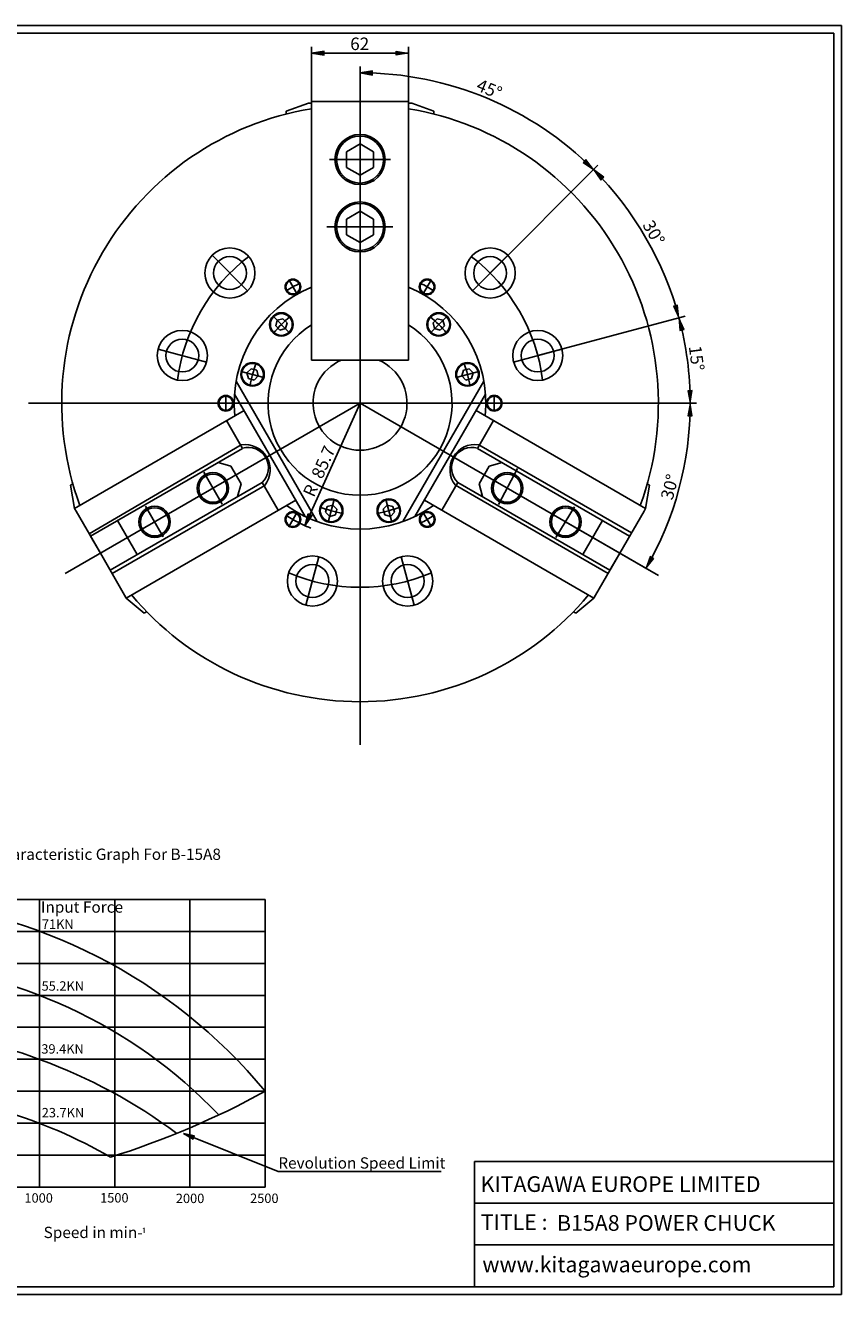
# Model space of a CAD drawing. Units: inches. Extents: x 4 to 589, y 8 to 412.
# Drawn here: x 328 to 589, y 8 to 412 of the extents above; entities that cross this region are included whole.
import ezdxf
from ezdxf.enums import TextEntityAlignment as Align
from ezdxf.lldxf.tags import DXFTag

# ---------------------------------------------------------------- set-up
doc = ezdxf.new("R2010")
doc.units = ezdxf.units.IN
for name, color, linetype in [('BORDER', 7, 'Continuous'), ('Default', 7, 'Continuous'), ('DV2_Default', 7, 'Continuous'), ('DV3_Default', 7, 'Continuous')]:
    doc.layers.add(name, color=color, linetype=linetype)
doc.styles.add('SEACAD_arial_ttf', font='arial.ttf', dxfattribs={"height": 0.2})
tags = doc.linetypes.add('CENTER2', pattern=[1.125, 0.75, -0.125, 0.125, -0.125]).pattern_tags.tags
tags[10:11] = [DXFTag(74, 4), DXFTag(75, 0), DXFTag(340, '0'), DXFTag(46, 0.0), DXFTag(50, 0.0), DXFTag(44, 0.0), DXFTag(45, 0.0)]
tags[8:9] = [DXFTag(74, 4), DXFTag(75, 0), DXFTag(340, '0'), DXFTag(46, 0.0), DXFTag(50, 0.0), DXFTag(44, 0.0), DXFTag(45, 0.0)]
tags[6:7] = [DXFTag(74, 4), DXFTag(75, 0), DXFTag(340, '0'), DXFTag(46, 0.0), DXFTag(50, 0.0), DXFTag(44, 0.0), DXFTag(45, 0.0)]
tags[4:5] = [DXFTag(74, 4), DXFTag(75, 0), DXFTag(340, '0'), DXFTag(46, 0.0), DXFTag(50, 0.0), DXFTag(44, 0.0), DXFTag(45, 0.0)]
tags = doc.linetypes.add('HIDDEN2', pattern=[0.1875, 0.125, -0.0625]).pattern_tags.tags
tags[6:7] = [DXFTag(74, 4), DXFTag(75, 0), DXFTag(340, '0'), DXFTag(46, 0.0), DXFTag(50, 0.0), DXFTag(44, 0.0), DXFTag(45, 0.0)]
tags[4:5] = [DXFTag(74, 4), DXFTag(75, 0), DXFTag(340, '0'), DXFTag(46, 0.0), DXFTag(50, 0.0), DXFTag(44, 0.0), DXFTag(45, 0.0)]

# ---------------------------------------------------------------- blocks, each defined once
blk = doc.blocks.new('SE1')
at = {"layer": 'DV2_Default', "color": 7, "linetype": 'CENTER2', "ltscale": 25.4}
for p, q in [((434.96, 398.68), (434.96, 182.94)), ((425.21, 369.69), (444.71, 369.69)), ((424.35, 348.19), (445.39, 348.19)), ((399.07, 327.83), (387.76, 339.14)), ((399.07, 327.83), (387.76, 339.14)), ((470.84, 327.83), (482.16, 339.14)), ((470.84, 327.83), (482.16, 339.14)), ((414.87, 326.73), (412.28, 331.22)), ((455.04, 326.73), (457.63, 331.22)), ((455.04, 326.73), (457.63, 331.22)), ((412.49, 314.41), (407.19, 319.71)), ((457.43, 314.41), (462.73, 319.71)), ((385.94, 305.08), (370.48, 309.22)), ((385.94, 305.08), (370.48, 309.22)), ((483.98, 305.08), (499.43, 309.22)), ((483.98, 305.08), (499.43, 309.22)), ((404.27, 300.17), (397.02, 302.11)), ((465.65, 300.17), (472.89, 302.11)), ((329.09, 291.94), (538.45, 291.94)), ((434.96, 291.94), (340.83, 237.6)), ((394.78, 291.94), (389.61, 291.94)), ((394.78, 291.94), (389.61, 291.94)), ((434.96, 291.94), (530.23, 236.93)), ((475.13, 291.94), (480.31, 291.94)), ((385.07, 269.89), (390.93, 259.73)), ((485.25, 271.06), (479.13, 259.57)), ((426.73, 261.25), (424.79, 254)), ((443.18, 261.25), (445.12, 254)), ((366.51, 259.04), (372.12, 249.31)), ((414.87, 257.15), (412.28, 252.67)), ((455.04, 257.15), (457.63, 252.67)), ((455.04, 257.15), (457.63, 252.67)), ((503.44, 258.86), (497.51, 249.11)), ((421.82, 242.92), (417.68, 227.47)), ((421.82, 242.92), (417.68, 227.47)), ((448.09, 242.92), (452.23, 227.47)), ((448.09, 242.92), (452.23, 227.47))]:
    blk.add_line(p, q, dxfattribs=at)
at = {"layer": 'DV2_Default', "color": 7, "linetype": 'Continuous', "ltscale": 25.4}
for p, q in [((418.46, 387.69), (411.41, 385.13)), ((411.41, 385.13), (411.41, 384.24)), ((419.46, 387.69), (418.46, 387.69)), ((434.96, 388.19), (419.46, 388.19)), ((419.46, 305.69), (419.46, 388.19)), ((434.96, 388.19), (419.46, 388.19)), ((434.96, 388.19), (450.46, 388.19)), ((434.96, 387.19), (434.96, 387.69)), ((434.96, 387.19), (434.96, 387.69)), ((450.46, 388.19), (450.46, 305.69)), ((450.46, 387.69), (451.46, 387.69)), ((450.46, 387.69), (451.46, 387.69)), ((451.46, 387.69), (458.51, 385.13)), ((458.51, 385.13), (458.51, 384.24)), ((434.96, 374.69), (430.63, 372.19)), ((439.29, 372.19), (434.96, 374.69)), ((430.63, 372.19), (430.63, 367.19)), ((439.29, 367.19), (439.29, 372.19)), ((430.63, 367.19), (434.96, 364.69)), ((434.96, 364.69), (439.29, 367.19)), ((430.63, 350.69), (434.96, 353.19)), ((434.96, 353.19), (439.29, 350.69)), ((430.63, 345.69), (430.63, 350.69)), ((439.29, 350.69), (439.29, 345.69)), ((434.96, 343.19), (430.63, 345.69)), ((439.29, 345.69), (434.96, 343.19)), ((408.51, 318.39), (408.03, 316.58)), ((408.03, 316.58), (409.35, 315.25)), ((410.32, 318.87), (408.51, 318.39)), ((411.65, 317.55), (410.32, 318.87)), ((411.16, 315.74), (411.65, 317.55)), ((459.59, 318.87), (458.27, 317.55)), ((458.27, 317.55), (458.75, 315.74)), ((461.4, 318.39), (459.59, 318.87)), ((460.56, 315.25), (461.89, 316.58)), ((461.89, 316.58), (461.4, 318.39)), ((409.35, 315.25), (411.16, 315.74)), ((458.75, 315.74), (460.56, 315.25)), ((450.46, 305.69), (419.46, 305.69)), ((400.16, 302.95), (398.83, 301.62)), ((398.83, 301.62), (399.32, 299.81)), ((399.32, 299.81), (401.13, 299.33)), ((401.97, 302.46), (400.16, 302.95)), ((401.13, 299.33), (402.45, 300.65)), ((402.45, 300.65), (401.97, 302.46)), ((467.95, 302.46), (467.46, 300.65)), ((467.46, 300.65), (468.79, 299.33)), ((469.76, 302.95), (467.95, 302.46)), ((468.79, 299.33), (470.6, 299.81)), ((471.08, 301.62), (469.76, 302.95)), ((470.6, 299.81), (471.08, 301.62)), ((395.4, 298.96), (421.25, 254.18)), ((448.66, 254.18), (474.52, 298.96)), ((394.89, 294.84), (417.44, 255.79)), ((452.48, 255.79), (475.03, 294.84)), ((343.79, 258.36), (397.91, 289.61)), ((526.13, 258.36), (472, 289.61)), ((397.46, 277.51), (392.34, 286.39)), ((472.45, 277.51), (477.58, 286.39)), ((348.91, 249.48), (397.46, 277.51)), ((521, 249.48), (472.45, 277.51)), ((393.71, 271.88), (389.61, 272.98)), ((393.71, 271.88), (396.96, 266.25)), ((472.95, 266.25), (476.2, 271.88)), ((480.3, 272.98), (476.2, 271.88)), ((342.48, 265.74), (343.26, 266.19)), ((343.79, 258.36), (342.48, 265.74)), ((355.16, 238.65), (403.71, 266.69)), ((395.86, 262.15), (396.96, 266.25)), ((403.71, 266.69), (408.84, 257.81)), ((466.2, 266.69), (461.08, 257.81)), ((514.75, 238.65), (466.2, 266.69)), ((472.95, 266.25), (474.05, 262.15)), ((526.13, 258.36), (527.43, 265.74)), ((527.43, 265.74), (526.66, 266.19)), ((360.29, 229.78), (414.41, 261.03)), ((426.25, 259.44), (424.44, 258.95)), ((427.57, 258.11), (426.25, 259.44)), ((443.67, 259.44), (442.34, 258.11)), ((445.48, 258.95), (443.67, 259.44)), ((509.63, 229.78), (455.5, 261.03)), ((344.29, 257.49), (343.79, 258.36)), ((344.29, 257.49), (343.79, 258.36)), ((352.04, 244.07), (344.29, 257.49)), ((424.44, 258.95), (423.95, 257.14)), ((423.95, 257.14), (425.28, 255.82)), ((425.28, 255.82), (427.09, 256.3)), ((427.09, 256.3), (427.57, 258.11)), ((442.34, 258.11), (442.83, 256.3)), ((442.83, 256.3), (444.64, 255.82)), ((444.64, 255.82), (445.96, 257.14)), ((445.96, 257.14), (445.48, 258.95)), ((517.88, 244.07), (525.63, 257.49)), ((525.63, 257.49), (526.13, 258.36)), ((525.63, 257.49), (526.13, 258.36)), ((525.63, 257.49), (526.13, 258.36)), ((357.57, 254.48), (363.82, 243.65)), ((506.09, 243.65), (512.34, 254.48)), ((352.04, 244.07), (348.91, 249.48)), ((352.47, 244.32), (352.04, 244.07)), ((352.47, 244.32), (352.04, 244.07)), ((352.04, 244.07), (359.79, 230.64)), ((517.88, 244.07), (510.13, 230.64)), ((517.88, 244.07), (514.75, 238.65)), ((517.45, 244.32), (517.88, 244.07)), ((517.45, 244.32), (517.88, 244.07)), ((359.79, 230.64), (360.29, 229.78)), ((359.79, 230.64), (360.29, 229.78)), ((359.79, 230.64), (360.29, 229.78)), ((360.29, 229.78), (366.03, 224.96)), ((509.63, 229.78), (503.88, 224.96)), ((510.13, 230.64), (509.63, 229.78)), ((510.13, 230.64), (509.63, 229.78)), ((366.03, 224.96), (366.8, 225.4)), ((503.88, 224.96), (503.11, 225.4))]:
    blk.add_line(p, q, dxfattribs=at)
at = {"layer": 'DV2_Default', "color": 7, "linetype": 'HIDDEN2', "ltscale": 25.4}
for p, q in [((397.04, 278.66), (348.43, 250.31)), ((472.89, 278.69), (521.62, 250.55)), ((404.52, 265.72), (355.77, 237.6)), ((465.42, 265.74), (514.15, 237.61))]:
    blk.add_line(p, q, dxfattribs=at)
at = {"layer": 'DV2_Default', "color": 7, "linetype": 'Continuous', "ltscale": 25.4}
for centre, radius in [((434.96, 369.69), 8), ((434.96, 369.69), 7.5), ((434.96, 348.19), 8), ((434.96, 348.19), 7.5), ((393.41, 333.48), 8), ((476.5, 333.48), 8), ((393.41, 333.48), 5.25), ((476.5, 333.48), 5.25), ((409.84, 317.06), 3.75), ((409.84, 317.06), 3.5), ((460.08, 317.06), 3.75), ((460.08, 317.06), 3.5), ((378.21, 307.15), 8), ((378.21, 307.15), 5.25), ((491.71, 307.15), 8), ((491.71, 307.15), 5.25), ((400.64, 301.14), 3.75), ((400.64, 301.14), 3.5), ((469.27, 301.14), 3.75), ((469.27, 301.14), 3.5), ((387.98, 264.82), 5), ((387.98, 264.82), 4.5), ((481.94, 264.82), 5), ((481.94, 264.82), 4.5), ((425.76, 257.63), 3.75), ((425.76, 257.63), 3.5), ((444.15, 257.63), 3.75), ((444.15, 257.63), 3.5), ((369.36, 254.07), 5), ((369.36, 254.07), 4.5), ((500.56, 254.07), 5), ((500.56, 254.07), 4.5), ((419.75, 235.19), 8), ((450.16, 235.19), 8), ((419.75, 235.19), 5.25), ((450.16, 235.19), 5.25)]:
    blk.add_circle(centre, radius, dxfattribs=at)
at = {"layer": 'DV2_Default', "color": 7, "linetype": 'HIDDEN2', "ltscale": 25.4}
for centre, radius in [((413.53, 329.05), 2.5), ((413.53, 329.05), 2.25), ((456.37, 329.06), 2.5), ((456.37, 329.06), 2.25), ((392.11, 291.93), 2.5), ((392.11, 291.93), 2.25), ((477.81, 291.94), 2.5), ((477.81, 291.94), 2.25), ((413.53, 254.83), 2.5), ((413.53, 254.83), 2.25), ((456.4, 254.84), 2.5), ((456.4, 254.84), 2.25)]:
    blk.add_circle(centre, radius, dxfattribs=at)
at = {"layer": 'DV2_Default', "color": 7, "linetype": 'Continuous', "ltscale": 25.4}
for centre, radius, start, end in [((434.96, 291.94), 95.25, 99.3654, 200.0244), ((434.96, 291.94), 95.25, 339.9756, 80.6346), ((434.96, 291.94), 40.17, 112.6942, 185.751), ((434.96, 291.94), 40.17, 354.249, 67.3058), ((434.96, 291.94), 29.38, 121.8475, 58.1525), ((434.96, 291.94), 15, 113.5565, 66.4435), ((398.23, 270.72), 8.03, 321.5231, 98.523), ((399.24, 271.32), 6.5, 313.8729, 106.1271), ((471.7, 270.75), 8.03, 81.5231, 218.523), ((470.68, 271.32), 6.5, 73.8729, 226.1271), ((434.96, 291.94), 40.17, 234.249, 305.751), ((434.96, 291.94), 95.25, 219.9756, 320.0244)]:
    blk.add_arc(centre, radius, start, end, dxfattribs=at)
at = {"layer": 'DV2_Default', "color": 7, "linetype": 'CENTER2', "ltscale": 25.4}
for radius, start, end in [(58.75, 127.192, 172.808), (58.75, 7.192, 52.808), (42.85, 116.6567, 123.3433), (42.85, 56.6782, 63.3647), (35.52, 128.9491, 141.0509), (35.52, 38.9491, 51.0509), (35.52, 158.9491, 171.0509), (35.52, 8.9491, 21.0509), (42.85, 176.6782, 183.3647), (42.85, 356.6567, 3.3433), (42.85, 236.6567, 243.3433), (35.52, 248.9491, 261.0509), (35.52, 278.9491, 291.0509), (42.85, 296.6782, 303.3647), (58.75, 247.192, 292.808)]:
    blk.add_arc((434.96, 291.94), radius, start, end, dxfattribs=at)
blk = doc.blocks.new('SE2')
at = {"layer": 'DV3_Default', "linetype": 'Continuous', "ltscale": 25.4}
blk.add_hatch(color=7, dxfattribs=at).paths.add_polyline_path([(382.1, 58.18), (378.54, 58.96), (381.66, 57.06)])
at = {"layer": 'DV3_Default', "color": 7, "linetype": 'Continuous', "ltscale": 25.4}
for p, q in [((216.88, 152.77), (216.88, 164.77)), ((218.98, 152.77), (204.33, 152.77)), ((218.98, 152.77), (219.88, 151.87)), ((219.29, 152.45), (219.29, 141.68)), ((219.88, 142.27), (219.88, 151.87)), ((195.88, 134.17), (195.88, 143.32)), ((196.18, 142.42), (197.98, 144.22)), ((196.18, 142.42), (196.18, 134.17)), ((197.08, 144.52), (201.58, 144.52)), ((197.98, 144.22), (201.58, 144.22)), ((201.58, 144.52), (201.88, 144.52)), ((201.58, 141.37), (201.58, 144.22)), ((201.88, 141.67), (201.88, 144.52)), ((218.98, 141.37), (219.88, 142.27)), ((218.98, 141.37), (201.58, 141.37)), ((201.88, 141.67), (210.28, 141.67)), ((210.28, 141.67), (210.28, 141.37)), ((218.98, 140.77), (218.98, 141.37)), ((223.48, 140.77), (218.98, 140.77)), ((223.48, 140.77), (219.88, 140.77)), ((223.48, 134.17), (223.48, 140.77)), ((223.48, 134.17), (223.48, 140.77)), ((196.18, 134.17), (195.88, 134.17)), ((195.88, 134.17), (195.88, 125.02)), ((196.18, 134.17), (195.88, 134.17)), ((196.18, 125.92), (196.18, 134.17)), ((218.53, 134.17), (223.48, 134.17)), ((218.53, 134.17), (223.48, 134.17)), ((223.48, 134.17), (223.48, 127.57)), ((223.48, 134.17), (223.48, 127.57)), ((167.55, 133.39), (23.55, 133.39)), ((23.55, 133.39), (23.55, 18.19)), ((113.44, 133.39), (113.44, 18.19)), ((167.55, 133.39), (167.55, 18.19)), ((404.63, 133.59), (284.63, 133.59)), ((284.63, 41.79), (284.63, 133.59)), ((308.63, 41.79), (308.63, 133.59)), ((332.63, 133.59), (332.63, 41.79)), ((356.63, 41.79), (356.63, 133.59)), ((380.63, 133.59), (380.63, 41.79)), ((404.63, 133.59), (404.63, 41.79)), ((23.55, 126.19), (167.55, 126.19)), ((197.98, 124.12), (196.18, 125.92)), ((218.98, 126.97), (201.58, 126.97)), ((201.58, 126.97), (201.58, 124.12)), ((201.88, 126.67), (201.88, 123.82)), ((201.88, 126.67), (210.28, 126.67)), ((210.28, 126.67), (210.28, 126.97)), ((210.28, 126.67), (210.28, 126.97)), ((223.48, 127.57), (218.98, 127.57)), ((218.98, 127.57), (218.98, 126.97)), ((218.98, 127.57), (218.98, 126.97)), ((218.98, 126.97), (219.88, 126.07)), ((219.29, 115.88), (219.29, 126.65)), ((219.88, 126.07), (219.88, 116.47)), ((197.08, 123.82), (201.58, 123.82)), ((197.98, 124.12), (201.58, 124.12)), ((201.58, 123.82), (201.88, 123.82)), ((404.63, 123.39), (284.63, 123.39)), ((167.55, 118.99), (23.55, 118.99)), ((218.98, 115.57), (204.33, 115.57)), ((216.88, 115.57), (216.88, 103.57)), ((218.98, 115.57), (219.88, 116.47)), ((23.55, 111.79), (167.55, 111.79)), ((284.63, 113.19), (404.63, 113.19)), ((167.55, 104.59), (23.55, 104.59)), ((404.63, 102.99), (284.63, 102.99)), ((23.55, 97.39), (167.55, 97.39)), ((167.55, 90.19), (23.55, 90.19)), ((284.63, 92.79), (404.63, 92.79)), ((23.55, 82.99), (167.55, 82.99)), ((404.63, 82.59), (284.63, 82.59)), ((167.55, 75.79), (23.55, 75.79)), ((284.63, 72.39), (404.63, 72.39)), ((23.55, 68.59), (167.55, 68.59)), ((167.55, 61.39), (23.55, 61.39)), ((404.63, 62.19), (284.63, 62.19)), ((23.55, 54.19), (167.55, 54.19)), ((284.63, 51.99), (404.63, 51.99)), ((167.55, 46.99), (23.55, 46.99)), ((408.86, 46.81), (460.9, 46.81)), ((404.63, 41.79), (284.63, 41.79)), ((23.55, 39.79), (167.55, 39.79)), ((167.55, 32.59), (23.55, 32.59)), ((23.55, 25.39), (167.55, 25.39)), ((23.55, 18.19), (167.55, 18.19))]:
    blk.add_line(p, q, dxfattribs=at)
at = {"layer": 'DV3_Default', "color": 7, "linetype": 'CENTER2', "ltscale": 25.4}
blk.add_line((193.5, 134.17), (226.78, 134.17), dxfattribs=at)
at = {"layer": 'DV3_Default', "color": 7, "linetype": 'Continuous', "ltscale": 25.4}
blk.add_lwpolyline([(408.86, 46.81), (378.54, 58.96)], dxfattribs=at)
at = {"layer": 'DV3_Default', "color": 7, "linetype": 'Continuous', "lineweight": 20, "ltscale": 25.4}
blk.add_lwpolyline([(382.1, 58.18), (378.54, 58.96), (381.66, 57.06), (382.1, 58.18)], close=True, dxfattribs=at)
at = {"layer": 'DV3_Default', "color": 7, "linetype": 'Continuous', "ltscale": 25.4}
for centre, radius, start, end in [((197.08, 143.32), 1.2, 90, 180), ((274.05, -35.4), 169.32, 39.5384, 86.4184), ((197.08, 125.02), 1.2, 180, 270), ((276.45, -43.33), 156.73, 43.6422, 87.0099), ((272.82, -80.81), 174, 53.4405, 86.1093), ((276.18, -85.16), 157.77, 59.9154, 86.9279), ((276.63, 304.44), 265.02, 287.2601, 298.8811)]:
    blk.add_arc(centre, radius, start, end, dxfattribs=at)
at = {"layer": 'DV3_Default', "color": 7, "linetype": 'Continuous', "ltscale": 25.4, "style": 'SEACAD_arial_ttf'}
for s, height, p in [('Specifications', 3.6, (76.01, 151.69)), ('Gripping Characteristic Graph For B-15A8', 3.6, (296.64, 149.82)), ('180', 3, (277.11, 134.97)), ('SPINDLE NOSE SIZE', 3, (25.9, 131.28)), ('A2-8', 3, (115.23, 131.18)), ('Input Force', 3.6, (333.07, 132.97)), ('71KN', 3, (333.37, 127.2)), ('THROUGH HOLE', 3, (26.25, 123.85)), ('117.5mm', 3, (114.95, 124.09)), ('160', 3, (277.11, 124.92)), ('MAX. GRIPPING RANGE', 3, (26.08, 116.8)), ('381mm', 3, (115.19, 116.88)), ('140', 3, (277.11, 114.75)), ('MIN. GRIPPING RANGE', 3, (25.96, 109.89)), ('30mm', 3, (115.02, 109.72)), ('55.2KN', 3, (333.28, 107.48)), ('JAW STROKE', 3, (25.98, 102.49)), ('10.6mm', 3, (114.98, 102.44)), ('120', 3, (277.16, 104.37)), ('PLUNGER STROKE', 3, (25.96, 95.1)), ('23mm', 3, (115.33, 95.17)), ('Total Gripping ', 3.6, (241.52, 93.96)), ('100', 3, (277.02, 94.16)), ('MAX. DRAW BAR PULL FORCE', 3, (25.96, 87.83)), ('71kN', 3, (115.25, 88.07)), ('Force in KN', 3.6, (241.52, 88.32)), ('39.4KN', 3, (333.2, 87.39)), ('80', 3, (279.03, 84.27)), ('MAX. GRIPPING FORCE', 3, (26.04, 80.79)), ('180kN', 3, (114.83, 80.73)), ('MAX. SPEED', 3, (26, 73.62)), ('2500min-', 3, (115.26, 73.7)), ('¹', 2.75, (132.87, 73.45)), ('60', 3, (279.13, 74.23)), ('TOTAL GRIPPING FORCE AT MAX. SPEED', 3, (26.23, 66.86)), ('60kN', 3, (115.11, 66.61)), ('23.7KN', 3, (333.33, 67.06)), ('40', 3, (279.07, 64.06)), ('NET WEIGHT WITH SOFT TOP JAWS', 3, (26.06, 59.21)), ('134.0kg', 3, (114.9, 59.38)), ('20', 3, (279.32, 53.88)), ('MOMENT OF INERTIA', 3, (25.94, 52.04)), ('2.470kg.m', 3, (115.25, 52.17)), ('²', 2.75, (135.08, 51.92)), ('Revolution Speed Limit', 3.6, (408.86, 51.31)), ('MATCHING CYLINDER', 3, (25.99, 44.92)), ('F2511H', 3, (114.96, 44.76)), ('MAX. PRESSURE', 3, (26.11, 37.61)), ('2.30MPa', 3, (115.17, 37.69)), ('0', 3, (283.22, 39.97)), ('500', 3, (304.93, 39.74)), ('1000', 3, (327.8, 39.84)), ('1500', 3, (351.97, 39.89)), ('2000', 3, (376.15, 39.71)), ('2500', 3, (399.86, 39.74)), ('MATCHING HARD TOP JAW', 3, (25.96, 30.52)), ('HB15A1', 3, (114.97, 30.34)), ('Speed in min-', 3.6, (333.93, 29.15)), ('¹', 2.75, (365.16, 28.3)), ('MATCHING SOFT TOP JAW', 3, (25.96, 23.87)), ('SB15C1/KSJ-215', 3, (115.17, 23.4))]:
    blk.add_text(s, height=height, dxfattribs=at).set_placement(p, align=Align.TOP_LEFT)
blk = doc.blocks.new('GDimGGroup5')
at = {"layer": 'Default', "linetype": 'Continuous', "ltscale": 25.4}
for points in [[(423.46, 404.29), (419.46, 403.62), (423.46, 402.96)], [(446.46, 404.29), (446.46, 402.96), (450.46, 403.62)]]:
    blk.add_hatch(color=7, dxfattribs=at).paths.add_polyline_path(points)
at = {"layer": 'Default', "color": 7, "linetype": 'Continuous', "ltscale": 25.4}
for p, q in [((419.46, 388.19), (419.46, 405.62)), ((450.46, 388.19), (450.46, 405.62)), ((419.46, 403.62), (450.46, 403.62))]:
    blk.add_line(p, q, dxfattribs=at)
at = {"layer": 'Default', "color": 7, "linetype": 'Continuous', "lineweight": 20, "ltscale": 25.4}
for points in [[(423.46, 404.29), (419.46, 403.62), (423.46, 402.96), (423.46, 404.29)], [(446.46, 404.29), (450.46, 403.62), (446.46, 402.96), (446.46, 404.29)]]:
    blk.add_lwpolyline(points, close=True, dxfattribs=at)
at = {"layer": 'Default', "color": 7, "linetype": 'Continuous', "ltscale": 25.4, "style": 'SEACAD_arial_ttf'}
blk.add_text('62', height=4, dxfattribs=at).set_placement((431.83, 408.62), align=Align.TOP_LEFT)
blk = doc.blocks.new('GDimGGroup6')
at = {"layer": 'Default', "linetype": 'Continuous', "ltscale": 25.4}
for points in [[(438.97, 397.96), (434.96, 397.37), (438.94, 396.63)], [(506.16, 368.78), (509.51, 366.49), (507.09, 369.74)]]:
    blk.add_hatch(color=7, dxfattribs=at).paths.add_polyline_path(points)
at = {"layer": 'Default', "color": 7, "linetype": 'Continuous', "ltscale": 25.4}
for p, q in [((434.96, 291.94), (434.96, 399.37)), ((476.5, 333.48), (510.92, 367.9))]:
    blk.add_line(p, q, dxfattribs=at)
at = {"layer": 'Default', "color": 7, "linetype": 'Continuous', "lineweight": 20, "ltscale": 25.4}
for points in [[(438.97, 397.96), (434.96, 397.37), (438.94, 396.63), (438.97, 397.96)], [(506.16, 368.78), (509.51, 366.49), (507.09, 369.74), (506.16, 368.78)]]:
    blk.add_lwpolyline(points, close=True, dxfattribs=at)
at = {"layer": 'Default', "color": 7, "linetype": 'Continuous', "ltscale": 25.4}
blk.add_arc((434.96, 291.94), 105.43, 45, 90, dxfattribs=at)
at = {"layer": 'Default', "color": 7, "linetype": 'Continuous', "ltscale": 25.4, "style": 'SEACAD_arial_ttf'}
blk.add_text('45°', height=4, rotation=337.5, dxfattribs=at).set_placement((473.28, 395.59), align=Align.TOP_LEFT)
blk = doc.blocks.new('GDimGGroup7')
at = {"layer": 'Default', "linetype": 'Continuous', "ltscale": 25.4}
for points in [[(512.76, 364.07), (509.51, 366.49), (511.8, 363.15)], [(535.04, 322.89), (536.79, 319.23), (536.32, 323.26)]]:
    blk.add_hatch(color=7, dxfattribs=at).paths.add_polyline_path(points)
at = {"layer": 'Default', "color": 7, "linetype": 'Continuous', "ltscale": 25.4}
for p, q in [((476.5, 333.48), (510.92, 367.9)), ((491.71, 307.15), (538.72, 319.75))]:
    blk.add_line(p, q, dxfattribs=at)
at = {"layer": 'Default', "color": 7, "linetype": 'Continuous', "lineweight": 20, "ltscale": 25.4}
for points in [[(512.76, 364.07), (509.51, 366.49), (511.8, 363.15), (512.76, 364.07)], [(535.04, 322.89), (536.79, 319.23), (536.32, 323.26), (535.04, 322.89)]]:
    blk.add_lwpolyline(points, close=True, dxfattribs=at)
at = {"layer": 'Default', "color": 7, "linetype": 'Continuous', "ltscale": 25.4}
blk.add_arc((434.96, 291.94), 105.43, 15, 45, dxfattribs=at)
at = {"layer": 'Default', "color": 7, "linetype": 'Continuous', "ltscale": 25.4, "style": 'SEACAD_arial_ttf'}
blk.add_text('30°', height=4, rotation=300, dxfattribs=at).set_placement((528.46, 350.84), align=Align.TOP_LEFT)
blk = doc.blocks.new('GDimGGroup8')
at = {"layer": 'Default', "linetype": 'Continuous', "ltscale": 25.4}
for points in [[(538.4, 315.51), (536.79, 319.23), (537.11, 315.19)], [(539.64, 295.93), (540.38, 291.94), (540.97, 295.95)]]:
    blk.add_hatch(color=7, dxfattribs=at).paths.add_polyline_path(points)
at = {"layer": 'Default', "color": 7, "linetype": 'Continuous', "ltscale": 25.4}
for p, q in [((491.71, 307.15), (538.72, 319.75)), ((538.45, 291.94), (542.38, 291.94))]:
    blk.add_line(p, q, dxfattribs=at)
at = {"layer": 'Default', "color": 7, "linetype": 'Continuous', "lineweight": 20, "ltscale": 25.4}
for points in [[(538.4, 315.51), (536.79, 319.23), (537.11, 315.19), (538.4, 315.51)], [(539.64, 295.93), (540.38, 291.94), (540.97, 295.95), (539.64, 295.93)]]:
    blk.add_lwpolyline(points, close=True, dxfattribs=at)
at = {"layer": 'Default', "color": 7, "linetype": 'Continuous', "ltscale": 25.4}
blk.add_arc((434.96, 291.94), 105.43, 0, 15, dxfattribs=at)
at = {"layer": 'Default', "color": 7, "linetype": 'Continuous', "ltscale": 25.4, "style": 'SEACAD_arial_ttf'}
blk.add_text('15°', height=4, rotation=277.5, dxfattribs=at).set_placement((543.88, 310.58), align=Align.TOP_LEFT)
blk = doc.blocks.new('GDimGGroup9')
at = {"layer": 'Default', "linetype": 'Continuous', "ltscale": 25.4}
for points in [[(540.97, 287.93), (540.38, 291.94), (539.64, 287.96)], [(527.61, 243.05), (526.26, 239.23), (528.78, 242.41)]]:
    blk.add_hatch(color=7, dxfattribs=at).paths.add_polyline_path(points)
at = {"layer": 'Default', "color": 7, "linetype": 'Continuous', "ltscale": 25.4}
for p, q in [((538.45, 291.94), (542.38, 291.94)), ((500.56, 254.07), (527.99, 238.23))]:
    blk.add_line(p, q, dxfattribs=at)
at = {"layer": 'Default', "color": 7, "linetype": 'Continuous', "lineweight": 20, "ltscale": 25.4}
for points in [[(540.97, 287.93), (540.38, 291.94), (539.64, 287.96), (540.97, 287.93)], [(527.61, 243.05), (526.26, 239.23), (528.78, 242.41), (527.61, 243.05)]]:
    blk.add_lwpolyline(points, close=True, dxfattribs=at)
at = {"layer": 'Default', "color": 7, "linetype": 'Continuous', "ltscale": 25.4}
blk.add_arc((434.96, 291.94), 105.43, 330, 0, dxfattribs=at)
at = {"layer": 'Default', "color": 7, "linetype": 'Continuous', "ltscale": 25.4, "style": 'SEACAD_arial_ttf'}
blk.add_text('30°', height=4, rotation=75, dxfattribs=at).set_placement((530.86, 261.83), align=Align.TOP_LEFT)
blk = doc.blocks.new('GDimGGroup27')
at = {"layer": 'Default', "linetype": 'Continuous', "ltscale": 25.4}
blk.add_hatch(color=7, dxfattribs=at).paths.add_polyline_path([(419.63, 256.24), (418.42, 256.78), (417.38, 252.86)])
at = {"layer": 'Default', "color": 7, "linetype": 'Continuous', "ltscale": 25.4}
blk.add_line((434.96, 291.94), (417.38, 252.86), dxfattribs=at)
at = {"layer": 'Default', "color": 7, "linetype": 'Continuous', "lineweight": 20, "ltscale": 25.4}
blk.add_lwpolyline([(419.63, 256.24), (417.38, 252.86), (418.42, 256.78), (419.63, 256.24)], close=True, dxfattribs=at)
at = {"layer": 'Default', "color": 7, "linetype": 'Continuous', "ltscale": 25.4}
blk.add_arc((434.96, 291.94), 42.85, 243.3433, 248.4619, dxfattribs=at)
at = {"layer": 'Default', "color": 7, "linetype": 'Continuous', "ltscale": 25.4, "style": 'SEACAD_arial_ttf'}
for s, p in [('85.7', (419.22, 269.13)), ('R', (416.59, 263.3))]:
    blk.add_text(s, height=4, rotation=65.7876, dxfattribs=at).set_placement(p, align=Align.TOP_LEFT)

msp = doc.modelspace()

# ---------------------------------------------------------------- linework, layer by layer
at = {"layer": 'BORDER', "color": 7, "linetype": 'Continuous', "ltscale": 25.4}
for p, q in [((6.23, 410), (586.23, 410)), ((586.23, 10), (586.23, 410)), ((6.23, 10), (586.23, 10))]:
    msp.add_line(p, q, dxfattribs=at)
at = {"layer": 'Default', "color": 7, "linetype": 'Continuous', "ltscale": 25.4}
for p, q in [((3.73, 412.5), (588.73, 412.5)), ((588.73, 412.5), (588.73, 7.5)), ((471.5, 50), (586.23, 50)), ((471.5, 50), (471.5, 10)), ((471.5, 36.7), (586.23, 36.7)), ((586.23, 23.4), (471.5, 23.4)), ((588.73, 7.5), (3.73, 7.5))]:
    msp.add_line(p, q, dxfattribs=at)

# ---------------------------------------------------------------- block references
at = {"layer": 'Default'}
for name in ['GDimGGroup5', 'SE1', 'GDimGGroup6', 'GDimGGroup7', 'GDimGGroup8', 'GDimGGroup27', 'GDimGGroup9', 'SE2']:
    msp.add_blockref(name, (0, 0), dxfattribs=at)

# ---------------------------------------------------------------- texts
at = {"layer": 'Default', "color": 7, "linetype": 'Continuous', "ltscale": 25.4, "style": 'SEACAD_arial_ttf'}
for s, p in [('KITAGAWA EUROPE LIMITED', (473.45, 45.27)), ('TITLE :', (473.52, 33.16)), ('B15A8 POWER CHUCK', (497.85, 32.86)), ('www.kitagawaeurope.com', (474.02, 19.62))]:
    msp.add_text(s, height=5, dxfattribs=at).set_placement(p, align=Align.TOP_LEFT)

doc.saveas('drawing.dxf')
